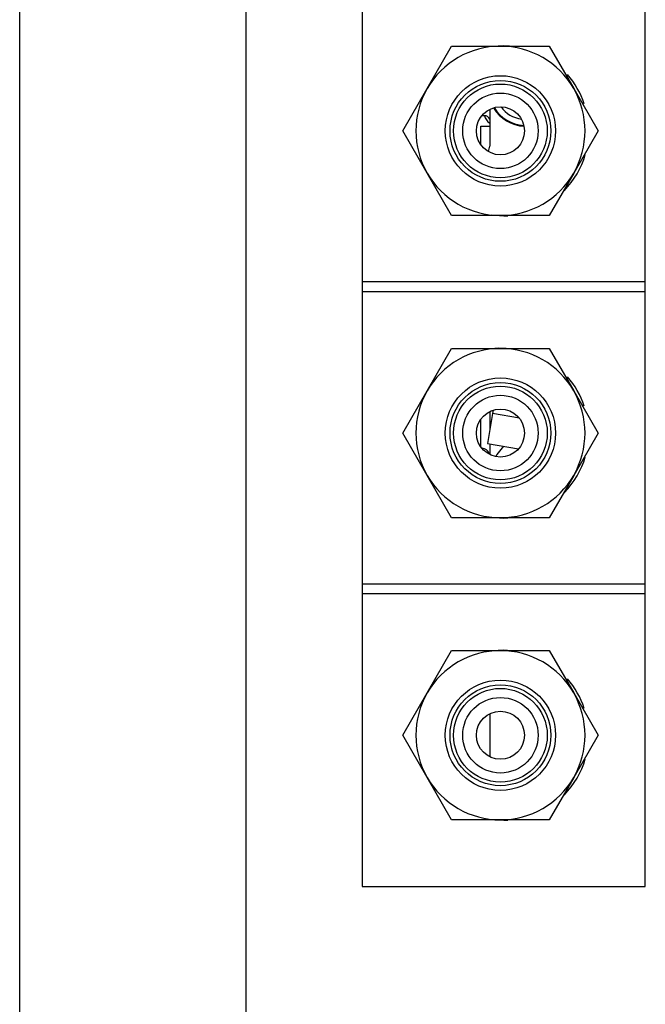
# Model space of a CAD drawing. Units: inches. Extents: x 0.9 to 15.8, y 0.5 to 10.5.
# Drawn here: x 6 to 6.1, y 10 to 10.1 of the extents above; entities that cross this region are included whole.
import ezdxf

# ---------------------------------------------------------------- set-up
doc = ezdxf.new("R2010")
doc.units = ezdxf.units.IN
doc.header["$MEASUREMENT"] = 0

msp = doc.modelspace()

# ---------------------------------------------------------------- linework, layer by layer
at = {"color": 7, "linetype": 'Continuous', "lineweight": 25}
for p, q in [((6.003759530113203, 9.163552290228253), (6.0037595301132, 10.41605229022828)), ((6.035009530113201, 9.331405486120639), (6.035009530113201, 10.41480229022828)), ((6.050999015021336, 10.12470437356162), (6.050999015021336, 10.08433979022828)), ((6.090061515021335, 10.08433979022828), (6.090061515021335, 10.12470437356162)), ((6.059972468643851, 10.11100645689495), (6.063340345214123, 10.11683979022828)), ((6.063340345214123, 10.11683979022828), (6.07007609835467, 10.11683979022828)), ((6.07007609835467, 10.11683979022828), (6.076811851495216, 10.11683979022828)), ((6.076811851495216, 10.11683979022828), (6.080179728065489, 10.11100645689495)), ((6.056604592073579, 10.10517312356161), (6.059972468643851, 10.11100645689495)), ((6.080179728065489, 10.11100645689495), (6.083547604635761, 10.10517312356161)), ((6.067863171453211, 10.10725877737435), (6.067502636790326, 10.10725877737435)), ((6.068600544789498, 10.10813882717559), (6.068600544789495, 10.10305381157788)), ((6.059972468643851, 10.09933979022828), (6.056604592073579, 10.10517312356161)), ((6.067350544789496, 10.10580044404102), (6.068600544789495, 10.10580044404102)), ((6.067350544789496, 10.10329056837953), (6.067350544789496, 10.10580044404102)), ((6.083547604635761, 10.10517312356161), (6.080179728065489, 10.09933979022828)), ((6.063340345214125, 10.09350645689495), (6.059972468643851, 10.09933979022828)), ((6.080179728065489, 10.09933979022828), (6.076811851495216, 10.09350645689495)), ((6.07007609835467, 10.09350645689495), (6.063340345214125, 10.09350645689495)), ((6.076811851495216, 10.09350645689495), (6.07007609835467, 10.09350645689495)), ((6.090061515021335, 10.08433979022828), (6.050999015021336, 10.08433979022828)), ((6.050999015021336, 10.08433979022828), (6.050999015021336, 10.08303770689495)), ((6.090061515021335, 10.08303770689495), (6.090061515021335, 10.08433979022828)), ((6.050999015021336, 10.08303770689495), (6.090061515021335, 10.08303770689495)), ((6.050999015021336, 10.08303770689495), (6.050999015021336, 10.04267312356162)), ((6.090061515021335, 10.04267312356162), (6.090061515021335, 10.08303770689495)), ((6.059972468643851, 10.06933979022828), (6.063340345214123, 10.07517312356161)), ((6.063340345214123, 10.07517312356161), (6.07007609835467, 10.07517312356161)), ((6.069744679634828, 10.07519884575108), (6.069411107220896, 10.07517164387932)), ((6.07007609835467, 10.07517312356161), (6.076811851495216, 10.07517312356161)), ((6.076811851495216, 10.07517312356161), (6.080179728065489, 10.06933979022828)), ((6.056604592073579, 10.06350645689495), (6.059972468643851, 10.06933979022828)), ((6.080179728065489, 10.06933979022828), (6.083547604635761, 10.06350645689495)), ((6.069078304946255, 10.06666510606251), (6.068994389557773, 10.06618919824542)), ((6.067350544789496, 10.06162390171286), (6.067350544789496, 10.06538901207691)), ((6.068994389557773, 10.06618919824542), (6.068270855484151, 10.06208583260787)), ((6.068600544789494, 10.06633746256049), (6.068600544789495, 10.06395559357136)), ((6.07269327466831, 10.06553698500189), (6.068994389557773, 10.06618919824542)), ((6.059972468643851, 10.05767312356161), (6.056604592073579, 10.06350645689495)), ((6.083547604635761, 10.06350645689495), (6.080179728065489, 10.05767312356161)), ((6.067498882463046, 10.06142544404102), (6.067642384060463, 10.06142544404102)), ((6.068270855484151, 10.06208583260787), (6.072571123212048, 10.06132757938317)), ((6.068600544789495, 10.06202769948808), (6.068600544789495, 10.06054075328085)), ((6.063340345214125, 10.05183979022828), (6.059972468643851, 10.05767312356161)), ((6.080179728065489, 10.05767312356161), (6.076811851495216, 10.05183979022828)), ((6.07007609835467, 10.05183979022828), (6.063340345214125, 10.05183979022828)), ((6.076811851495216, 10.05183979022828), (6.07007609835467, 10.05183979022828)), ((6.090061515021335, 10.04267312356162), (6.050999015021336, 10.04267312356162)), ((6.050999015021336, 10.04267312356162), (6.050999015021336, 10.04137104022828)), ((6.090061515021335, 10.04137104022828), (6.090061515021335, 10.04267312356162)), ((6.050999015021336, 10.04137104022828), (6.090061515021335, 10.04137104022828)), ((6.050999015021336, 10.04137104022828), (6.050999015021336, 10.00100645689495)), ((6.090061515021335, 10.00100645689495), (6.090061515021335, 10.04137104022828)), ((6.059972468643851, 10.02767312356161), (6.063340345214123, 10.03350645689495)), ((6.063340345214123, 10.03350645689495), (6.07007609835467, 10.03350645689495)), ((6.07007609835467, 10.03350645689495), (6.076811851495216, 10.03350645689495)), ((6.076811851495216, 10.03350645689495), (6.080179728065489, 10.02767312356161)), ((6.056604592073579, 10.02183979022828), (6.059972468643851, 10.02767312356161)), ((6.080179728065489, 10.02767312356161), (6.083547604635761, 10.02183979022828)), ((6.068600544789495, 10.02480549384225), (6.068600544789495, 10.01887408661418)), ((6.059972468643851, 10.01600645689495), (6.056604592073579, 10.02183979022828)), ((6.083547604635761, 10.02183979022828), (6.080179728065489, 10.01600645689495)), ((6.063340345214125, 10.01017312356161), (6.059972468643851, 10.01600645689495)), ((6.080179728065489, 10.01600645689495), (6.076811851495216, 10.01017312356161)), ((6.07007609835467, 10.01017312356161), (6.063340345214125, 10.01017312356161)), ((6.076811851495216, 10.01017312356161), (6.07007609835467, 10.01017312356161)), ((6.050999015021336, 10.00100645689495), (6.090061515021335, 10.00100645689495))]:
    msp.add_line(p, q, dxfattribs=at)
at = {"color": 7, "linetype": 'Continuous', "lineweight": 25, "flags": 128}
for points in [[(6.072087147346882, 10.1167879941587), (6.070530265021336, 10.11689187356162), (6.069744679634828, 10.11686551241775)], [(6.068787721108089, 10.09358465333156), (6.070530265021336, 10.09345437356162), (6.071105440393761, 10.09346849734574)], [(6.070492940767454, 10.06169401901898), (6.069568962083467, 10.06054002737435), (6.069419068048704, 10.06025977109181)], [(6.068787721108089, 10.05191798666489), (6.070530265021336, 10.05178770689495), (6.071105440393761, 10.05180183067907)], [(6.072087147346882, 10.03345466082536), (6.070530265021336, 10.03355854022828), (6.069744679634828, 10.03353217908441)], [(6.068962274571037, 10.0102264139961), (6.070530265021336, 10.01012104022828), (6.071105440393761, 10.0101351640124)]]:
    msp.add_lwpolyline(points, dxfattribs=at)
at = {"color": 7, "linetype": 'Continuous', "lineweight": 25}
for centre, radius in [((6.07007609835467, 10.10517312356161), 0.007604166666666856), ((6.07007609835467, 10.10517312356161), 0.006954166666666595), ((6.07007609835467, 10.10517312356161), 0.006458333333334565), ((6.07007609835467, 10.10517312356155), 0.005208333333392545), ((6.07007609835467, 10.10517312356155), 0.003312500000001606), ((6.07007609835467, 10.06350645689495), 0.00760416666666508), ((6.07007609835467, 10.06350645689495), 0.006954166666666595), ((6.07007609835467, 10.06350645689495), 0.006458333333336341), ((6.07007609835467, 10.06350645689489), 0.005208333333392545), ((6.07007609835467, 10.06350645689489), 0.003312499999999829), ((6.07007609835467, 10.02183979022828), 0.007604166666666856), ((6.07007609835467, 10.02183979022828), 0.006954166666666595), ((6.07007609835467, 10.02183979022828), 0.006458333333334565), ((6.07007609835467, 10.02183979022822), 0.005208333333392545), ((6.07007609835467, 10.02183979022822), 0.003312499999998053)]:
    msp.add_circle(centre, radius, dxfattribs=at)
for centre, radius, start, end in [((6.07007609835467, 10.10517312356161), 0.01166666666666679, 90, 150.0000000000002), ((6.07007609835467, 10.10517312356161), 0.01166666666666755, 29.99999999999762, 90), ((6.070530265021336, 10.10517312356162), 0.01171875000000002, 18.45961849536447, 41.47412052184011), ((6.07007609835467, 10.10517312356161), 0.01166666666666767, 150.0000000000002, 210.0000000000082), ((6.07007609835467, 10.10517312356161), 0.01166666666666755, 330.0000000000107, 29.99999999999762), ((6.067879829441665, 10.10645601668367), 0.000798247511301904, 25.46181148790771, 91.20039799012748), ((6.069670203550301, 10.1077573641783), 0.001874554293956039, 195.4249660679712, 235.206506493266), ((6.073600544789496, 10.11100877737435), 0.005208333333332527, 210.7478937240217, 266.9923043616581), ((6.073600544789496, 10.11100877737435), 0.005104166666666288, 211.0610856462845, 266.679112430798), ((6.073600544789496, 10.11100877737435), 0.00427083333333466, 216.228684917497, 261.5115131635806), ((6.067350544789496, 10.10305381157788), 0.001250000000001688, 324.7732084697578, 359.9999999999194), ((6.070530265021336, 10.10517312356162), 0.01171875000000038, 315.5618465143495, 343.8496377537182), ((6.07007609835467, 10.10517312356161), 0.01166666666666767, 210.0000000000082, 270.0000000000008), ((6.07007609835467, 10.10517312356161), 0.01166666666666667, 270.0000000000008, 330.0000000000107), ((6.07007609835467, 10.06350645689495), 0.01166666666666849, 90, 150.0000000000002), ((6.07007609835467, 10.06350645689495), 0.01166666666666849, 29.99999999999762, 90), ((6.070530265021336, 10.06350645689495), 0.01171875000000053, 18.45961849535486, 41.47412052184951), ((6.07007609835467, 10.06350645689495), 0.01166666666666679, 150.0000000000002, 210.0000000000006), ((6.07007609835467, 10.06350645689495), 0.01166666666666755, 330.0000000000107, 29.99999999999762), ((6.067410646454229, 10.06029085416623), 0.001159314960434962, 18.63421317518403, 82.29012657633626), ((6.070530265021336, 10.06350645689495), 0.01171875000000049, 315.5618465143495, 343.8496377537195), ((6.07007609835467, 10.06350645689495), 0.01166666666666679, 210.0000000000006, 270.0000000000008), ((6.07007609835467, 10.06350645689495), 0.01166666666666667, 270.0000000000008, 330.0000000000107), ((6.07007609835467, 10.02183979022828), 0.01166666666666679, 90, 150.0000000000002), ((6.07007609835467, 10.02183979022828), 0.01166666666666755, 29.99999999999762, 90), ((6.070530265021336, 10.02183979022828), 0.01171874999999889, 18.45961849534662, 41.47412052183649), ((6.07007609835467, 10.02183979022828), 0.01166666666666679, 150.0000000000002, 210.0000000000006), ((6.07007609835467, 10.02183979022828), 0.01166666666666755, 330.0000000000032, 29.99999999999762), ((6.070530265021336, 10.02183979022828), 0.01171875000000099, 315.5618465143495, 343.8496377537112), ((6.07007609835467, 10.02183979022828), 0.01166666666666679, 210.0000000000006, 270.0000000000008), ((6.07007609835467, 10.02183979022828), 0.01166666666666755, 270.0000000000008, 330.0000000000032)]:
    msp.add_arc(centre, radius, start, end, dxfattribs=at)

doc.saveas('drawing.dxf')
